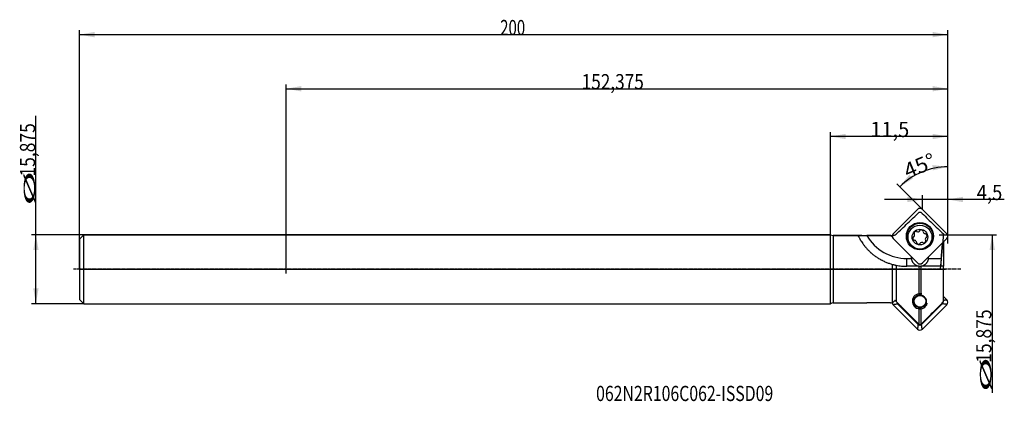
# Model space of a CAD drawing. Units: millimetres. Extents: x 176 to 403, y 213 to 301.
import ezdxf

# ---------------------------------------------------------------- set-up
doc = ezdxf.new("R2010")
doc.units = ezdxf.units.MM
doc.linetypes.add('CENTER2', pattern=[1.125, 0.75, -0.125, 0.125, -0.125])
for name, color, linetype in [('1', 4, 'Continuous'), ('2', 7, 'Continuous'), ('4', 2, 'CENTER2'), ('80', 6, 'Continuous'), ('81', 3, 'Continuous'), ('CUT', 1, 'Continuous'), ('NOCUT', 7, 'Continuous'), ('SK1', 4, 'Continuous'), ('SK2', 7, 'Continuous'), ('SK4', 2, 'CENTER2'), ('SK6', 5, 'Continuous')]:
    doc.layers.add(name, color=color, linetype=linetype)
doc.styles.add('cesky', font='simplex.shx')

msp = doc.modelspace()

# ---------------------------------------------------------------- linework, layer by layer
at = {"layer": '1'}
for p, q in [((376.95, 251.9), (382.55, 257.51)), ((383.68, 257.51), (389.28, 251.9)), ((369.75, 251.48), (363.16, 251.48)), ((363.16, 251.48), (363.16, 235.98)), ((376.36, 251.48), (370.88, 251.48)), ((376.76, 251.08), (376.36, 251.48)), ((382.55, 245.17), (376.95, 250.77)), ((389.28, 250.77), (383.68, 245.17)), ((388.51, 250), (388.51, 244.39)), ((380.12, 246.19), (381.13, 246.19)), ((380.12, 244.39), (380.12, 246.19)), ((385.1, 246.19), (388.02, 246.19)), ((376.79, 236.08), (376.79, 244.84)), ((377.6, 244.64), (377.6, 236.32)), ((382.9, 244.39), (383.33, 244.39)), ((388.51, 236.2), (388.51, 244.39)), ((363.16, 235.98), (369.75, 235.98)), ((376.36, 235.99), (370.88, 235.99)), ((389.28, 236.69), (388.51, 237.46)), ((376.95, 235.56), (382.55, 229.96)), ((377.96, 235.75), (382.74, 230.97)), ((383.49, 230.97), (388.27, 235.75)), ((383.68, 229.96), (389.28, 235.56)), ((382.9, 231.02), (383.33, 231.02))]:
    msp.add_line(p, q, dxfattribs=at)
for centre, radius in [((383.12, 251.34), 3.14), ((383.12, 251.34), 3), ((383.12, 251.13), 2.75), ((383.12, 251.13), 1.8), ((383.12, 236.34), 1.35)]:
    msp.add_circle(centre, radius, dxfattribs=at)
for centre, radius, start, end in [((383.12, 256.94), 0.8, 45, 135), ((377.51, 251.34), 0.8, 135, 225), ((381.29, 251.61), 0.601, 308.7739, 21.2261), ((382.35, 251.89), 0.601, 98.7739, 171.2261), ((381.86, 251.96), 0.0953, 171.2261, 240), ((381.76, 251.8), 0.0953, 21.2261, 60), ((382.28, 252.39), 0.0953, 30, 98.7739), ((382.44, 252.48), 0.0953, 210, 248.7739), ((382.63, 252.95), 0.601, 248.7739, 321.2261), ((383.02, 252.64), 0.0953, 321.2261, 0), ((383.21, 252.64), 0.0953, 111.2261, 180), ((383.39, 252.16), 0.601, 38.7739, 111.2261), ((383.79, 252.48), 0.0953, 330, 38.7739), ((383.95, 252.39), 0.0953, 150, 188.7739), ((384.45, 252.46), 0.601, 188.7739, 261.2261), ((384.38, 251.96), 0.0953, 261.2261, 300), ((384.47, 251.8), 0.0953, 51.2261, 120), ((384.15, 251.4), 0.601, 338.7739, 51.2261), ((388.72, 251.34), 0.8, 315, 45), ((363.16, 252.68), 1.2, 237.5383, 270), ((380.12, 256.89), 10.7, 210.3837, 270), ((382.08, 250.85), 0.601, 158.7739, 231.2261), ((381.61, 251.03), 0.0953, 90, 158.7739), ((381.61, 251.22), 0.0953, 270, 308.7739), ((381.76, 250.45), 0.0953, 231.2261, 300), ((381.86, 250.29), 0.0953, 81.2261, 120), ((381.78, 249.79), 0.601, 8.7739, 81.2261), ((382.44, 249.77), 0.0953, 150, 218.7739), ((382.28, 249.87), 0.0953, 330, 8.7739), ((382.84, 250.09), 0.601, 218.7739, 291.2261), ((383.02, 249.62), 0.0953, 291.2261, 0), ((383.21, 249.62), 0.0953, 141.2261, 180), ((383.6, 249.3), 0.601, 68.7739, 141.2261), ((383.79, 249.77), 0.0953, 30, 68.7739), ((383.95, 249.87), 0.0953, 210, 278.7739), ((383.88, 250.36), 0.601, 278.7739, 351.2261), ((384.94, 250.64), 0.601, 128.7739, 201.2261), ((384.47, 250.45), 0.0953, 201.2261, 240), ((384.38, 250.29), 0.0953, 351.2261, 60), ((384.63, 251.03), 0.0953, 90, 128.7739), ((384.63, 251.22), 0.0953, 270, 338.7739), ((383.12, 246.44), 2, 175.5418, 187.2756), ((383.12, 245.73), 0.8, 225, 315), ((383.12, 246.44), 2, 352.7244, 4.4582), ((363.16, 234.78), 1.2, 90, 122.4617), ((377.51, 236.13), 0.8, 184.9232, 225), ((383.12, 236.34), 1.75, 75, 345), ((388.72, 236.13), 0.8, 315, 45), ((383.12, 230.52), 0.8, 225, 315)]:
    msp.add_arc(centre, radius, start, end, dxfattribs=at)
for major_axis, start_param, end_param in [((-8.16, 7.61), 5.953485, 6.054186), ((-8.16, -7.61), 0.228999, 0.348426)]:
    msp.add_ellipse((383.99, 243.73), major_axis=major_axis, ratio=0.179721, start_param=start_param, end_param=end_param, dxfattribs=at)
for points, knots in [([(368.92, 251.33), (368.91, 251.35), (368.91, 251.37), (368.92, 251.39), (368.93, 251.4), (368.94, 251.41), (368.95, 251.41), (368.95, 251.42), (368.96, 251.42), (368.98, 251.43), (369.01, 251.44), (369.06, 251.45), (369.09, 251.45), (369.14, 251.46), (369.15, 251.46), (369.19, 251.46), (369.21, 251.47), (369.27, 251.47), (369.31, 251.47), (369.37, 251.48), (369.39, 251.48), (369.44, 251.48), (369.46, 251.48), (369.54, 251.48), (369.59, 251.48), (369.69, 251.48), (369.74, 251.48), (369.83, 251.48), (369.85, 251.48), (369.91, 251.48), (369.94, 251.48), (370.03, 251.48), (370.08, 251.48), (370.26, 251.48), (370.38, 251.48), (370.54, 251.48), (370.57, 251.48), (370.63, 251.48), (370.66, 251.48), (370.76, 251.48), (370.82, 251.48), (370.88, 251.48)], [0, 0, 0, 0, 0.0625, 0.125, 0.125, 0.15625, 0.15625, 0.171875, 0.171875, 0.1875, 0.25, 0.25, 0.3125, 0.3125, 0.34375, 0.34375, 0.375, 0.375, 0.4375, 0.4375, 0.46875, 0.46875, 0.5, 0.5, 0.5625, 0.5625, 0.625, 0.625, 0.65625, 0.65625, 0.6875, 0.6875, 0.75, 0.75, 0.875, 0.875, 0.90625, 0.90625, 0.9375, 0.9375, 1, 1, 1, 1]), ([(368.92, 251.33), (368.93, 251.31), (368.94, 251.28), (368.97, 251.23), (368.98, 251.21), (369, 251.17), (369.01, 251.15), (369.06, 251.05), (369.11, 250.96), (369.23, 250.75), (369.29, 250.63), (369.39, 250.47), (369.42, 250.42), (369.45, 250.36), (369.47, 250.33), (369.48, 250.31), (369.54, 250.23), (369.58, 250.15), (369.73, 249.93), (369.83, 249.77), (370.07, 249.45), (370.19, 249.28), (370.37, 249.07), (370.4, 249.02), (370.47, 248.93), (370.51, 248.89), (370.62, 248.76), (370.7, 248.67), (370.93, 248.4), (371.1, 248.23), (371.45, 247.88), (371.63, 247.7), (371.85, 247.51), (371.88, 247.49), (371.93, 247.44), (372, 247.38), (372.18, 247.23), (372.33, 247.11), (372.64, 246.86), (372.86, 246.71), (373.3, 246.4), (373.53, 246.26), (373.88, 246.05), (374.06, 245.95), (374.24, 245.86), (374.36, 245.79), (374.42, 245.76), (374.73, 245.6), (374.98, 245.49), (375.48, 245.27), (375.74, 245.18), (376.26, 244.99), (376.52, 244.91), (376.79, 244.84)], [0, 0, 0, 0, 0.03125, 0.03125, 0.046875, 0.046875, 0.0625, 0.0625, 0.125, 0.125, 0.1875, 0.1875, 0.203125, 0.210937, 0.210937, 0.21875, 0.21875, 0.25, 0.25, 0.3125, 0.3125, 0.375, 0.375, 0.390625, 0.390625, 0.40625, 0.40625, 0.4375, 0.4375, 0.5, 0.5, 0.5625, 0.5625, 0.570312, 0.570312, 0.578125, 0.59375, 0.625, 0.625, 0.6875, 0.6875, 0.75, 0.75, 0.78125, 0.796875, 0.796875, 0.8125, 0.8125, 0.875, 0.875, 0.9375, 0.9375, 1, 1, 1, 1]), ([(388.02, 246.19), (388.07, 246.81), (388.12, 247.44), (388.23, 248.65), (388.28, 249.23), (388.33, 249.82)], [0, 0, 0, 0, 0.517147, 0.517147, 1, 1, 1, 1]), ([(381.13, 246.19), (381.14, 246.12), (381.15, 246.05), (381.18, 245.92), (381.2, 245.86), (381.23, 245.76), (381.24, 245.73), (381.26, 245.69), (381.27, 245.67), (381.28, 245.64), (381.31, 245.57), (381.35, 245.5), (381.41, 245.39), (381.45, 245.33), (381.49, 245.27), (381.5, 245.26), (381.52, 245.23), (381.55, 245.2), (381.58, 245.16), (381.63, 245.1), (381.67, 245.05), (381.76, 244.97), (381.8, 244.93), (381.86, 244.88), (381.89, 244.86), (381.93, 244.83), (381.95, 244.81), (382.02, 244.76), (382.07, 244.74), (382.16, 244.68), (382.21, 244.66), (382.31, 244.61), (382.36, 244.59), (382.46, 244.55), (382.51, 244.53), (382.59, 244.51), (382.62, 244.5), (382.66, 244.49), (382.68, 244.49), (382.71, 244.48), (382.72, 244.48), (382.76, 244.47), (382.79, 244.47), (382.85, 244.46), (382.89, 244.45), (382.93, 244.45), (382.95, 244.45), (382.98, 244.44), (383.02, 244.44), (383.06, 244.44), (383.08, 244.44), (383.1, 244.44), (383.11, 244.44), (383.15, 244.44), (383.19, 244.44), (383.23, 244.44), (383.25, 244.45), (383.28, 244.45), (383.3, 244.45), (383.35, 244.45), (383.38, 244.46), (383.44, 244.47), (383.47, 244.47), (383.53, 244.48), (383.55, 244.49), (383.61, 244.5), (383.64, 244.51), (383.72, 244.53), (383.77, 244.55), (383.87, 244.59), (383.92, 244.61), (384.02, 244.66), (384.07, 244.68), (384.16, 244.74), (384.21, 244.77), (384.3, 244.83), (384.35, 244.86), (384.43, 244.94), (384.48, 244.97), (384.56, 245.05), (384.6, 245.1), (384.66, 245.16), (384.67, 245.19), (384.71, 245.24), (384.73, 245.26), (384.78, 245.34), (384.82, 245.39), (384.88, 245.5), (384.91, 245.55), (384.95, 245.64), (384.96, 245.67), (384.98, 245.72), (384.99, 245.73), (385, 245.76), (385.03, 245.84), (385.05, 245.92), (385.08, 246.05), (385.09, 246.12), (385.1, 246.19)], [0, 0, 0, 0, 0.03125, 0.03125, 0.0625, 0.0625, 0.078125, 0.078125, 0.085938, 0.085938, 0.09375, 0.125, 0.125, 0.15625, 0.15625, 0.164063, 0.164063, 0.171875, 0.1875, 0.1875, 0.21875, 0.21875, 0.25, 0.25, 0.265625, 0.265625, 0.28125, 0.28125, 0.3125, 0.3125, 0.34375, 0.34375, 0.375, 0.375, 0.40625, 0.40625, 0.421875, 0.421875, 0.429688, 0.429688, 0.4375, 0.4375, 0.453125, 0.453125, 0.46875, 0.46875, 0.476563, 0.476563, 0.484375, 0.492188, 0.496094, 0.496094, 0.5, 0.5, 0.515625, 0.515625, 0.523438, 0.523438, 0.53125, 0.53125, 0.546875, 0.546875, 0.5625, 0.5625, 0.578125, 0.578125, 0.59375, 0.59375, 0.625, 0.625, 0.65625, 0.65625, 0.6875, 0.6875, 0.71875, 0.71875, 0.75, 0.75, 0.78125, 0.78125, 0.8125, 0.8125, 0.828125, 0.828125, 0.84375, 0.84375, 0.875, 0.875, 0.90625, 0.90625, 0.921875, 0.921875, 0.929688, 0.929688, 0.9375, 0.96875, 0.96875, 1, 1, 1, 1]), ([(388.02, 246.19), (388.01, 246.07), (388, 245.95), (387.98, 245.78), (387.97, 245.72), (387.97, 245.64), (387.96, 245.61), (387.96, 245.55), (387.96, 245.53), (387.94, 245.39), (387.94, 245.29), (387.92, 245.14), (387.92, 245.09), (387.91, 245.02), (387.91, 245), (387.91, 244.96), (387.91, 244.94), (387.9, 244.83), (387.9, 244.76), (387.89, 244.68), (387.89, 244.66), (387.89, 244.63), (387.89, 244.61), (387.89, 244.57), (387.9, 244.55), (387.9, 244.5), (387.9, 244.48), (387.91, 244.46), (387.91, 244.45), (387.91, 244.43), (387.91, 244.43), (387.92, 244.4), (387.93, 244.39), (387.94, 244.39)], [0, 0, 0, 0, 0.125, 0.125, 0.1875, 0.1875, 0.21875, 0.21875, 0.25, 0.25, 0.375, 0.375, 0.4375, 0.4375, 0.46875, 0.46875, 0.5, 0.5, 0.625, 0.625, 0.65625, 0.65625, 0.6875, 0.6875, 0.75, 0.75, 0.8125, 0.8125, 0.84375, 0.84375, 0.875, 0.875, 1, 1, 1, 1]), ([(376.79, 244.84), (376.86, 244.82), (376.94, 244.8), (377.05, 244.77), (377.08, 244.76), (377.14, 244.75), (377.15, 244.74), (377.19, 244.73), (377.21, 244.73), (377.29, 244.71), (377.36, 244.69), (377.49, 244.67), (377.55, 244.65), (377.6, 244.64)], [0, 0, 0, 0, 0.25, 0.25, 0.375, 0.375, 0.4375, 0.4375, 0.5, 0.5, 0.75, 0.75, 1, 1, 1, 1]), ([(377.6, 244.64), (377.81, 244.6), (378.02, 244.56), (378.44, 244.5), (378.65, 244.47), (379.07, 244.43), (379.28, 244.41), (379.7, 244.39), (379.91, 244.39), (380.12, 244.39)], [0, 0, 0, 0, 0.25, 0.25, 0.5, 0.5, 0.75, 0.75, 1, 1, 1, 1]), ([(382.9, 244.39), (382.44, 244.39), (381.97, 244.39), (381.05, 244.39), (380.58, 244.39), (380.12, 244.39)], [0, 0, 0, 0, 0.5, 0.5, 1, 1, 1, 1]), ([(388.51, 244.39), (388.08, 244.39), (387.64, 244.39), (386.77, 244.39), (386.34, 244.39), (385.48, 244.39), (385.05, 244.39), (384.19, 244.39), (383.76, 244.39), (383.33, 244.39)], [0, 0, 0, 0, 0.25, 0.25, 0.5, 0.5, 0.75, 0.75, 1, 1, 1, 1]), ([(369.75, 235.98), (369.77, 235.98), (369.78, 235.98), (369.83, 235.98), (369.85, 235.98), (369.91, 235.98), (369.94, 235.98), (370.03, 235.98), (370.08, 235.98), (370.26, 235.98), (370.38, 235.99), (370.54, 235.99), (370.57, 235.99), (370.63, 235.99), (370.66, 235.99), (370.76, 235.99), (370.82, 235.99), (370.88, 235.99)], [0, 0, 0, 0, 0.047279, 0.047279, 0.126672, 0.126672, 0.206065, 0.206065, 0.364852, 0.364852, 0.682426, 0.682426, 0.76182, 0.76182, 0.841213, 0.841213, 1, 1, 1, 1]), ([(377.34, 236.52), (377.26, 236.44), (377.18, 236.37), (377.05, 236.23), (376.98, 236.17), (376.93, 236.12)], [0, 0, 0, 0, 0.5, 0.5, 1, 1, 1, 1]), ([(377.6, 236.32), (377.56, 236.36), (377.52, 236.39), (377.45, 236.44), (377.42, 236.47), (377.38, 236.49), (377.36, 236.51), (377.35, 236.51), (377.34, 236.52)], [0, 0, 0, 0, 0.5, 0.5, 0.75, 0.875, 0.875, 1, 1, 1, 1]), ([(382.9, 231.02), (382.64, 231.28), (382.39, 231.53), (381.88, 232.04), (381.62, 232.3), (381.11, 232.81), (380.85, 233.07), (380.34, 233.58), (380.09, 233.83), (379.57, 234.34), (379.32, 234.6), (378.82, 235.1), (378.58, 235.34), (378.09, 235.83), (377.85, 236.07), (377.6, 236.32)], [0, 0, 0, 0, 0.144842, 0.144842, 0.289683, 0.289683, 0.434525, 0.434525, 0.579367, 0.579367, 0.724209, 0.724209, 0.862104, 0.862104, 1, 1, 1, 1]), ([(377.87, 236.04), (377.87, 236.04), (377.87, 236.03), (377.88, 235.99), (377.89, 235.96), (377.9, 235.91), (377.9, 235.9), (377.91, 235.87), (377.92, 235.85), (377.94, 235.8), (377.95, 235.77), (377.96, 235.75)], [0, 0, 0, 0, 0.054186, 0.054186, 0.369457, 0.369457, 0.527093, 0.527093, 0.684729, 0.684729, 1, 1, 1, 1]), ([(382.9, 234.9), (382.83, 234.91), (382.75, 234.93), (382.63, 234.97), (382.59, 234.98), (382.51, 235.02), (382.47, 235.04), (382.41, 235.07), (382.39, 235.08), (382.35, 235.11), (382.33, 235.12), (382.27, 235.16), (382.22, 235.19), (382.17, 235.24), (382.16, 235.24), (382.14, 235.26), (382.11, 235.29), (382.06, 235.34), (382.02, 235.38), (382, 235.41), (381.99, 235.43), (381.97, 235.45), (381.96, 235.46), (381.92, 235.52), (381.89, 235.57), (381.84, 235.64), (381.83, 235.67), (381.81, 235.7), (381.8, 235.72), (381.79, 235.74), (381.79, 235.76), (381.76, 235.82), (381.74, 235.87), (381.72, 235.95), (381.71, 235.97), (381.7, 236.02), (381.69, 236.05), (381.68, 236.12), (381.67, 236.17), (381.67, 236.26), (381.67, 236.31), (381.67, 236.37), (381.67, 236.4), (381.67, 236.44), (381.67, 236.46), (381.68, 236.53), (381.68, 236.57), (381.71, 236.69), (381.73, 236.77), (381.77, 236.88), (381.78, 236.91), (381.81, 236.97), (381.82, 236.98), (381.84, 237.02), (381.84, 237.04), (381.89, 237.12), (381.93, 237.18), (382.02, 237.29), (382.07, 237.35), (382.15, 237.42), (382.18, 237.44), (382.22, 237.48), (382.23, 237.49), (382.26, 237.51), (382.28, 237.52), (382.35, 237.57), (382.42, 237.61), (382.55, 237.67), (382.61, 237.7), (382.75, 237.74), (382.83, 237.76), (382.9, 237.77)], [0, 0, 0, 0, 0.0625, 0.0625, 0.09375, 0.09375, 0.125, 0.125, 0.140625, 0.140625, 0.15625, 0.15625, 0.1875, 0.1875, 0.195312, 0.195312, 0.203125, 0.21875, 0.234375, 0.234375, 0.242187, 0.242187, 0.25, 0.25, 0.28125, 0.28125, 0.296875, 0.296875, 0.304687, 0.304687, 0.3125, 0.3125, 0.34375, 0.34375, 0.359375, 0.359375, 0.375, 0.375, 0.40625, 0.40625, 0.4375, 0.4375, 0.453125, 0.453125, 0.46875, 0.46875, 0.5, 0.5, 0.5625, 0.5625, 0.59375, 0.59375, 0.609375, 0.609375, 0.625, 0.625, 0.6875, 0.6875, 0.75, 0.75, 0.78125, 0.78125, 0.796875, 0.796875, 0.8125, 0.8125, 0.875, 0.875, 0.9375, 0.9375, 1, 1, 1, 1]), ([(383.33, 237.77), (383.26, 237.78), (383.19, 237.79), (383.04, 237.79), (382.97, 237.78), (382.9, 237.77)], [0, 0, 0, 0, 0.5, 0.5, 1, 1, 1, 1]), ([(383.33, 237.77), (383.41, 237.76), (383.48, 237.74), (383.62, 237.7), (383.68, 237.67), (383.81, 237.61), (383.88, 237.57), (383.95, 237.52), (383.97, 237.51), (383.99, 237.49), (384.01, 237.48), (384.05, 237.45), (384.08, 237.42), (384.16, 237.35), (384.21, 237.29), (384.3, 237.18), (384.34, 237.12), (384.39, 237.02), (384.41, 236.99), (384.44, 236.94), (384.44, 236.92), (384.46, 236.88), (384.47, 236.86), (384.5, 236.77), (384.52, 236.69), (384.55, 236.57), (384.55, 236.53), (384.56, 236.46), (384.56, 236.44), (384.56, 236.4), (384.57, 236.38), (384.57, 236.31), (384.56, 236.26), (384.56, 236.17), (384.55, 236.12), (384.54, 236.05), (384.53, 236.02), (384.52, 235.97), (384.51, 235.95), (384.49, 235.87), (384.47, 235.82), (384.45, 235.76), (384.44, 235.75), (384.43, 235.72), (384.42, 235.71), (384.4, 235.67), (384.38, 235.62), (384.35, 235.57), (384.32, 235.53), (384.31, 235.52), (384.3, 235.5), (384.29, 235.49), (384.25, 235.43), (384.21, 235.38), (384.15, 235.32), (384.13, 235.3), (384.1, 235.27), (384.09, 235.26), (384.07, 235.25), (384.06, 235.24), (384.01, 235.19), (383.97, 235.16), (383.91, 235.12), (383.89, 235.11), (383.84, 235.08), (383.82, 235.07), (383.76, 235.04), (383.72, 235.02), (383.64, 234.98), (383.6, 234.97), (383.52, 234.94), (383.48, 234.93), (383.41, 234.92), (383.37, 234.91), (383.33, 234.9)], [0, 0, 0, 0, 0.0625, 0.0625, 0.125, 0.125, 0.1875, 0.1875, 0.203125, 0.203125, 0.21875, 0.21875, 0.25, 0.25, 0.3125, 0.3125, 0.375, 0.375, 0.40625, 0.40625, 0.421875, 0.421875, 0.4375, 0.4375, 0.5, 0.5, 0.53125, 0.53125, 0.546875, 0.546875, 0.5625, 0.5625, 0.59375, 0.59375, 0.625, 0.625, 0.640625, 0.640625, 0.65625, 0.65625, 0.6875, 0.6875, 0.695313, 0.695313, 0.703125, 0.703125, 0.71875, 0.734375, 0.734375, 0.742188, 0.742188, 0.75, 0.75, 0.78125, 0.78125, 0.796875, 0.796875, 0.804688, 0.804688, 0.8125, 0.8125, 0.84375, 0.84375, 0.859375, 0.859375, 0.875, 0.875, 0.90625, 0.90625, 0.9375, 0.9375, 0.96875, 0.96875, 1, 1, 1, 1]), ([(388.51, 236.2), (388.18, 235.87), (387.84, 235.53), (387.17, 234.85), (386.83, 234.52), (386.15, 233.84), (385.82, 233.51), (385.12, 232.81), (384.76, 232.45), (384.05, 231.74), (383.69, 231.38), (383.33, 231.02)], [0, 0, 0, 0, 0.195097, 0.195097, 0.390194, 0.390194, 0.58529, 0.58529, 0.792645, 0.792645, 1, 1, 1, 1]), ([(388.27, 235.75), (388.28, 235.77), (388.3, 235.8), (388.31, 235.85), (388.32, 235.87), (388.33, 235.9), (388.34, 235.93), (388.35, 235.96), (388.35, 235.99), (388.35, 236.01), (388.36, 236.03), (388.36, 236.04), (388.36, 236.04)], [0, 0, 0, 0, 0.315085, 0.315085, 0.472628, 0.472628, 0.63017, 0.787713, 0.787713, 0.945255, 0.945255, 1, 1, 1, 1]), ([(389.28, 236.69), (389.29, 236.69), (389.29, 236.69), (389.29, 236.69), (389.29, 236.69), (389.29, 236.68), (389.29, 236.68), (389.29, 236.68), (389.29, 236.68), (389.29, 236.67), (389.29, 236.67), (389.29, 236.67), (389.28, 236.67), (389.28, 236.66), (389.28, 236.66), (389.27, 236.66), (389.27, 236.66), (389.26, 236.65), (389.26, 236.65), (389.24, 236.64), (389.23, 236.64), (389.22, 236.64), (389.21, 236.63), (389.18, 236.62), (389.15, 236.62), (389.11, 236.61), (389.09, 236.61), (389.03, 236.6), (388.98, 236.59), (388.9, 236.58), (388.85, 236.57), (388.72, 236.55), (388.63, 236.54), (388.53, 236.53), (388.52, 236.53), (388.52, 236.53)], [0, 0, 0, 0, 0.001265, 0.001265, 0.00253, 0.00253, 0.00506, 0.00506, 0.010121, 0.010121, 0.020242, 0.020242, 0.030363, 0.030363, 0.040483, 0.040483, 0.060725, 0.060725, 0.080967, 0.080967, 0.12145, 0.12145, 0.161933, 0.161933, 0.2429, 0.2429, 0.323867, 0.323867, 0.4858, 0.4858, 0.647734, 0.647734, 0.971601, 0.971601, 1, 1, 1, 1]), ([(376.95, 235.56), (376.95, 235.56), (376.94, 235.56), (376.94, 235.56), (376.94, 235.56), (376.94, 235.57), (376.94, 235.57), (376.94, 235.57), (376.94, 235.57), (376.94, 235.58), (376.94, 235.58), (376.94, 235.58), (376.95, 235.58), (376.95, 235.59), (376.95, 235.59), (376.96, 235.59), (376.96, 235.59), (376.97, 235.6), (376.97, 235.6), (376.99, 235.61), (377, 235.61), (377.02, 235.61), (377.03, 235.62), (377.06, 235.63), (377.08, 235.63), (377.12, 235.64), (377.14, 235.64), (377.2, 235.66), (377.25, 235.66), (377.33, 235.68), (377.38, 235.68), (377.51, 235.7), (377.6, 235.71), (377.78, 235.73), (377.87, 235.74), (377.96, 235.75)], [0, 0, 0, 0, 0.000977, 0.000977, 0.001953, 0.001953, 0.003906, 0.003906, 0.007813, 0.007813, 0.015625, 0.015625, 0.023438, 0.023438, 0.03125, 0.03125, 0.046875, 0.046875, 0.0625, 0.0625, 0.09375, 0.09375, 0.125, 0.125, 0.1875, 0.1875, 0.25, 0.25, 0.375, 0.375, 0.5, 0.5, 0.75, 0.75, 1, 1, 1, 1]), ([(382.9, 234.9), (382.94, 234.9), (382.97, 234.89), (383.04, 234.89), (383.08, 234.89), (383.15, 234.89), (383.19, 234.89), (383.26, 234.89), (383.3, 234.9), (383.33, 234.9)], [0, 0, 0, 0, 0.25, 0.25, 0.5, 0.5, 0.75, 0.75, 1, 1, 1, 1]), ([(389.28, 235.56), (389.29, 235.56), (389.29, 235.56), (389.29, 235.56), (389.29, 235.56), (389.29, 235.57), (389.29, 235.57), (389.29, 235.57), (389.29, 235.57), (389.29, 235.57), (389.29, 235.57), (389.29, 235.58), (389.29, 235.58), (389.29, 235.58), (389.28, 235.58), (389.28, 235.59), (389.28, 235.59), (389.27, 235.59), (389.27, 235.59), (389.26, 235.6), (389.26, 235.6), (389.24, 235.61), (389.23, 235.61), (389.21, 235.61), (389.21, 235.62), (389.18, 235.63), (389.15, 235.63), (389.11, 235.64), (389.09, 235.64), (389.03, 235.66), (388.98, 235.66), (388.9, 235.68), (388.85, 235.68), (388.72, 235.7), (388.63, 235.71), (388.45, 235.73), (388.36, 235.74), (388.27, 235.75)], [0, 0, 0, 0, 0.000977, 0.000977, 0.001953, 0.001953, 0.003906, 0.003906, 0.005859, 0.005859, 0.007813, 0.007813, 0.015625, 0.015625, 0.023438, 0.023438, 0.03125, 0.03125, 0.046875, 0.046875, 0.0625, 0.0625, 0.09375, 0.09375, 0.125, 0.125, 0.1875, 0.1875, 0.25, 0.25, 0.375, 0.375, 0.5, 0.5, 0.75, 0.75, 1, 1, 1, 1]), ([(382.55, 229.96), (382.55, 229.95), (382.55, 229.95), (382.55, 229.95), (382.55, 229.95), (382.56, 229.95), (382.56, 229.95), (382.56, 229.95), (382.56, 229.95), (382.56, 229.95), (382.56, 229.95), (382.57, 229.95), (382.57, 229.95), (382.57, 229.95), (382.57, 229.96), (382.58, 229.96), (382.58, 229.96), (382.58, 229.97), (382.58, 229.97), (382.59, 229.98), (382.59, 229.98), (382.6, 230), (382.6, 230.01), (382.61, 230.03), (382.61, 230.04), (382.62, 230.07), (382.62, 230.09), (382.63, 230.13), (382.63, 230.15), (382.65, 230.21), (382.65, 230.26), (382.67, 230.34), (382.67, 230.39), (382.69, 230.52), (382.7, 230.61), (382.72, 230.79), (382.73, 230.88), (382.74, 230.97)], [0, 0, 0, 0, 0.000977, 0.000977, 0.001953, 0.001953, 0.003906, 0.003906, 0.005859, 0.005859, 0.007813, 0.007813, 0.015625, 0.015625, 0.023438, 0.023438, 0.03125, 0.03125, 0.046875, 0.046875, 0.0625, 0.0625, 0.09375, 0.09375, 0.125, 0.125, 0.1875, 0.1875, 0.25, 0.25, 0.375, 0.375, 0.5, 0.5, 0.75, 0.75, 1, 1, 1, 1]), ([(382.74, 230.97), (382.76, 230.96), (382.79, 230.94), (382.84, 230.93), (382.86, 230.92), (382.89, 230.91), (382.92, 230.9), (382.95, 230.9), (382.98, 230.89), (383, 230.89), (383.05, 230.88), (383.08, 230.88), (383.15, 230.88), (383.18, 230.88), (383.25, 230.89), (383.28, 230.89), (383.33, 230.91), (383.34, 230.91), (383.37, 230.92), (383.39, 230.93), (383.44, 230.94), (383.47, 230.96), (383.49, 230.97)], [0, 0, 0, 0, 0.125, 0.125, 0.1875, 0.1875, 0.25, 0.3125, 0.3125, 0.375, 0.375, 0.5, 0.5, 0.625, 0.625, 0.75, 0.75, 0.8125, 0.8125, 0.875, 0.875, 1, 1, 1, 1]), ([(383.68, 229.96), (383.68, 229.95), (383.68, 229.95), (383.68, 229.95), (383.68, 229.95), (383.68, 229.95), (383.67, 229.95), (383.67, 229.95), (383.67, 229.95), (383.67, 229.95), (383.66, 229.95), (383.66, 229.95), (383.66, 229.96), (383.65, 229.96), (383.65, 229.96), (383.65, 229.97), (383.65, 229.97), (383.64, 229.98), (383.64, 229.98), (383.64, 230), (383.63, 230.01), (383.63, 230.03), (383.62, 230.04), (383.61, 230.07), (383.61, 230.09), (383.6, 230.13), (383.6, 230.15), (383.59, 230.21), (383.58, 230.26), (383.57, 230.34), (383.56, 230.39), (383.54, 230.52), (383.53, 230.61), (383.51, 230.79), (383.5, 230.88), (383.49, 230.97)], [0, 0, 0, 0, 0.000977, 0.000977, 0.001953, 0.001953, 0.003906, 0.003906, 0.007813, 0.007813, 0.015625, 0.015625, 0.023438, 0.023438, 0.03125, 0.03125, 0.046875, 0.046875, 0.0625, 0.0625, 0.09375, 0.09375, 0.125, 0.125, 0.1875, 0.1875, 0.25, 0.25, 0.375, 0.375, 0.5, 0.5, 0.75, 0.75, 1, 1, 1, 1])]:
    msp.add_open_spline(points, degree=3, knots=knots, dxfattribs=at)
for points, weights in [([(382.9, 237.77), (382.9, 239.83), (382.9, 242.08), (382.9, 244.39)], [1, 0.977397272588, 0.977397272588, 1]), ([(383.33, 244.39), (383.33, 242.08), (383.33, 239.83), (383.33, 237.77)], [1, 0.977397272589, 0.977397272589, 1]), ([(382.9, 231.02), (382.9, 231.65), (382.9, 232.98), (382.9, 234.9)], [1, 0.971543116586, 0.971543116586, 1]), ([(383.33, 234.9), (383.33, 232.98), (383.33, 231.65), (383.33, 231.02)], [1, 0.971543116581, 0.971543116581, 1])]:
    msp.add_rational_spline(points, weights, degree=3, dxfattribs=at)
msp.add_open_spline([(376.79, 236.08), (376.84, 236.09), (376.89, 236.11), (376.93, 236.12)], degree=3, dxfattribs=at)
at = {"layer": '2'}
for p, q in [((362.52, 251.67), (362.52, 275.29)), ((389.52, 253.67), (389.52, 275.29)), ((389.52, 274.29), (362.52, 274.29)), ((389.52, 253.67), (389.52, 268.29)), ((383.68, 257.51), (377.77, 263.42)), ((402.54, 259.78), (374.93, 259.78)), ((383.68, 257.51), (383.68, 260.78)), ((389.52, 253.67), (389.52, 260.78)), ((391.52, 251.67), (400.76, 251.67)), ((399.76, 251.67), (399.76, 215.29))]:
    msp.add_line(p, q, dxfattribs=at)
msp.add_arc((389.52, 251.67), 15.62, 90, 134.9999, dxfattribs=at)
for points in [[(362.52, 274.29), (366.02, 274.9), (366.02, 273.67)], [(389.52, 274.29), (386.02, 273.67), (386.02, 274.9)], [(389.52, 267.29), (386.06, 266.48), (385.99, 267.71)], [(378.47, 262.71), (380.67, 265.51), (381.49, 264.59)], [(383.68, 259.78), (380.18, 259.16), (380.18, 260.4)], [(389.52, 259.78), (393.02, 260.4), (393.02, 259.16)], [(399.76, 251.67), (400.38, 248.17), (399.14, 248.17)]]:
    msp.add_solid(points, dxfattribs=at)
at = {"layer": '4'}
msp.add_line((345.52, 243.73), (389.16, 243.73), dxfattribs=at)
at = {"layer": '80'}
for p, q in [((236.14, 243.73), (238.14, 243.73)), ((237.14, 242.73), (237.14, 244.73))]:
    msp.add_line(p, q, dxfattribs=at)
msp.add_point((237.14, 243.73), dxfattribs=at)
at = {"layer": '81'}
for p, q in [((389.52, 249.67), (389.52, 253.67)), ((387.52, 251.67), (391.52, 251.67))]:
    msp.add_line(p, q, dxfattribs=at)
at = {"layer": 'CUT'}
for p, q in [((376.95, 251.9), (382.55, 257.51)), ((383.68, 257.51), (389.28, 251.9)), ((382.55, 245.17), (376.95, 250.77)), ((389.28, 250.77), (383.68, 245.17))]:
    msp.add_line(p, q, dxfattribs=at)
for centre, start, end in [((383.12, 256.94), 45, 135), ((377.51, 251.34), 135, 225), ((388.72, 251.34), 315, 45), ((383.12, 245.73), 225, 315)]:
    msp.add_arc(centre, 0.8, start, end, dxfattribs=at)
at = {"layer": 'NOCUT'}
for p, q in [((382.9, 256.83), (383.33, 256.83)), ((388.51, 251.9), (387.8, 243.73)), ((189.52, 250.67), (190.52, 251.67)), ((189.52, 243.73), (189.52, 250.67)), ((190.52, 251.67), (362.52, 251.67)), ((363.16, 251.48), (376.79, 251.48)), ((189.52, 243.73), (387.8, 243.73))]:
    msp.add_line(p, q, dxfattribs=at)
for centre, start, end in [((376.79, 252.68), 270, 312.5834), ((363.16, 252.68), 237.5383, 270)]:
    msp.add_arc(centre, 1.2, start, end, dxfattribs=at)
for points in [[(377.6, 251.8), (378.05, 252.21), (378.5, 252.63), (379.38, 253.46), (379.83, 253.88), (380.71, 254.72), (381.15, 255.14), (382.03, 255.99), (382.46, 256.41), (382.9, 256.83)], [(383.33, 256.83), (383.76, 256.42), (384.19, 256.01), (385.05, 255.18), (385.48, 254.77), (386.34, 253.94), (386.77, 253.53), (387.64, 252.71), (388.08, 252.31), (388.51, 251.9)]]:
    msp.add_open_spline(points, degree=3, knots=[0, 0, 0, 0, 0.25, 0.25, 0.5, 0.5, 0.75, 0.75, 1, 1, 1, 1], dxfattribs=at)
at = {"layer": 'SK1'}
for p, q in [((190.52, 251.67), (189.52, 250.67)), ((189.52, 250.67), (189.52, 243.73)), ((362.52, 251.67), (190.52, 251.67)), ((190.52, 243.73), (190.52, 251.67)), ((362.52, 235.79), (362.52, 251.67)), ((189.52, 243.73), (189.52, 236.79)), ((190.52, 235.79), (190.52, 243.73)), ((189.52, 236.79), (190.52, 235.79)), ((190.52, 235.79), (362.52, 235.79))]:
    msp.add_line(p, q, dxfattribs=at)
at = {"layer": 'SK2'}
for p, q in [((189.52, 243.73), (189.52, 298.74)), ((189.52, 297.74), (389.52, 297.74)), ((389.52, 253.67), (389.52, 298.74)), ((237.14, 244.73), (237.14, 286.28)), ((389.52, 253.67), (389.52, 286.28)), ((237.14, 285.28), (389.52, 285.28)), ((179.51, 235.79), (179.51, 279.01)), ((190.52, 251.67), (178.51, 251.67)), ((190.52, 235.79), (178.51, 235.79))]:
    msp.add_line(p, q, dxfattribs=at)
for points in [[(189.52, 297.74), (193.02, 298.36), (193.02, 297.12)], [(389.52, 297.74), (386.02, 297.12), (386.02, 298.36)], [(237.14, 285.28), (240.64, 285.9), (240.64, 284.66)], [(389.52, 285.28), (386.02, 284.66), (386.02, 285.9)], [(179.51, 251.67), (180.13, 248.17), (178.9, 248.17)], [(179.51, 235.79), (178.9, 239.29), (180.13, 239.29)]]:
    msp.add_solid(points, dxfattribs=at)
at = {"layer": 'SK4'}
msp.add_line((392.51, 243.73), (188.16, 243.73), dxfattribs=at)

# ---------------------------------------------------------------- texts
at = {"layer": '2', "char_height": 3.5, "attachment_point": 7, "line_spacing_factor": 0.843373, "style": 'cesky'}
for s, insert in [('\\W0.9668;11,5', (371.68, 274.16)), ('\\W0.8874;4,5', (396.2, 259.65))]:
    msp.add_mtext(s, dxfattribs=dict(at, insert=insert))
for s, insert, rotation in [('\\W1.0515;45%%d', (380.27, 264.52), 22.5), ('\\W0.8433;15,875', (399.57, 222.18), 90), ('\\W3.0115;\\H2.63;%%c\\H3.50;', (399.57, 215.45), 90)]:
    msp.add_mtext(s, dxfattribs=dict(at, insert=insert, rotation=rotation))
at = {"layer": 'SK2', "char_height": 3.5, "attachment_point": 7, "line_spacing_factor": 0.843373, "style": 'cesky'}
for s, insert in [('\\W0.7231;200', (286.44, 297.62)), ('\\W0.8313;152,375', (305.2, 285.15))]:
    msp.add_mtext(s, dxfattribs=dict(at, insert=insert))
at = {"layer": 'SK2', "char_height": 3.5, "attachment_point": 7, "rotation": 90, "line_spacing_factor": 0.843373, "style": 'cesky'}
for s, insert in [('\\W0.8433;15,875', (179.33, 265.06)), ('\\W3.0115;\\H2.63;%%c\\H3.50;', (179.33, 258.33))]:
    msp.add_mtext(s, dxfattribs=dict(at, insert=insert))
at = {"layer": 'SK6', "insert": (308.53, 202.11), "char_height": 3.5, "attachment_point": 7, "line_spacing_factor": 0.843373, "style": 'cesky'}
msp.add_mtext('\\W0.7645;062N2R106C062-ISSD09\\P\\P\\P ', dxfattribs=at)

doc.saveas('drawing.dxf')
